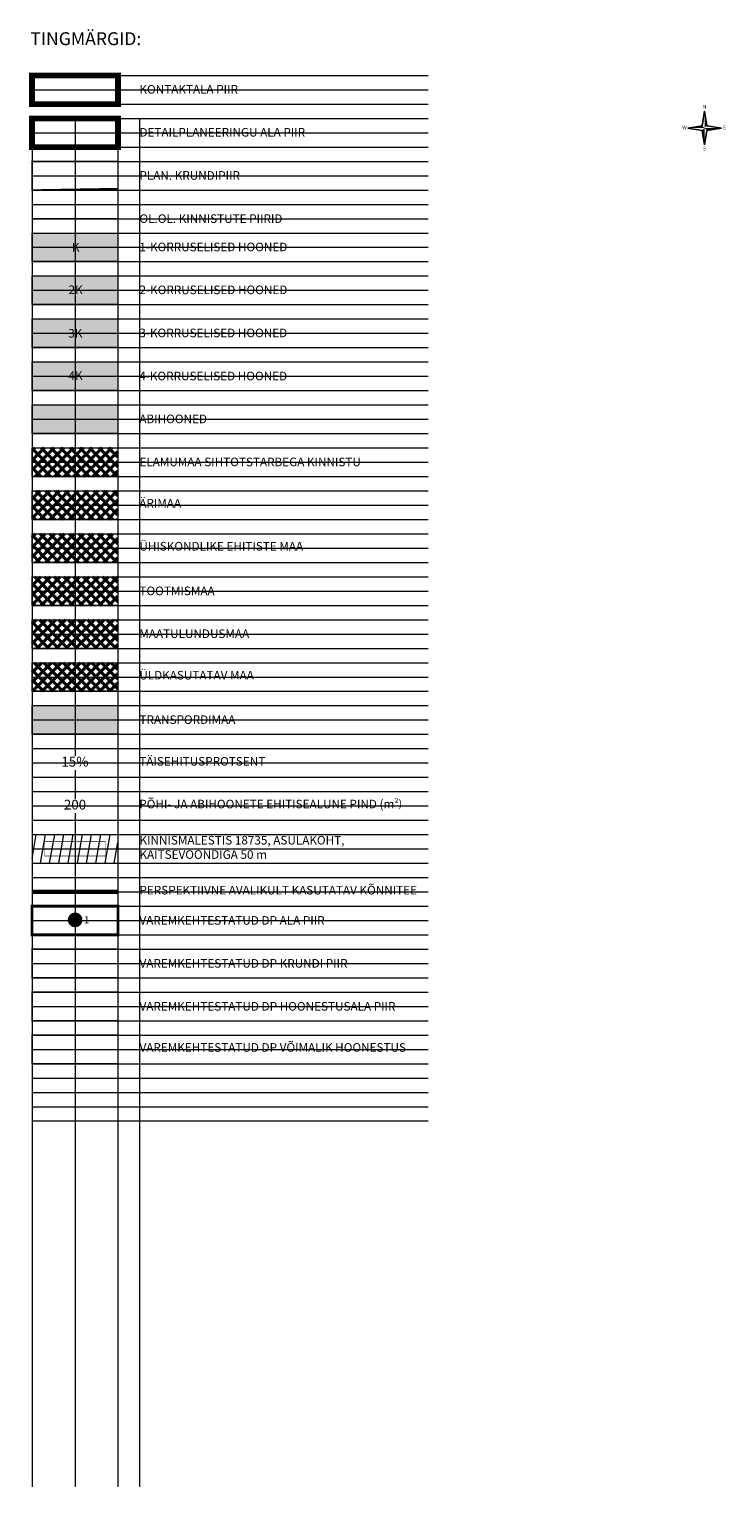
# Model space of a CAD drawing. Units: millimetres. Extents: x 541939 to 547946, y 6582529 to 6585456.
# Drawn here: x 543052 to 543539, y 6584438 to 6585456 of the extents above; entities that cross this region are included whole.
import ezdxf
from ezdxf.enums import TextEntityAlignment as Align

# ---------------------------------------------------------------- set-up
doc = ezdxf.new("R2010")
doc.units = ezdxf.units.MM
doc.set_wipeout_variables(frame=1)
doc.linetypes.add('CENTER', pattern=[2, 1.25, -0.25, 0.25, -0.25])
doc.linetypes.add('DASHED', pattern=[0.75, 0.5, -0.25])
doc.layers.get('0').update_dxf_attribs({"lineweight": 0})
for name, color, linetype, lineweight, true_color in [('_R_abihoone', 7, 'Continuous', 0, 0xe0cd9a), ('_R_DP_nr', 7, 'Continuous', 9, 0xffffff), ('_R_hooned_K1', 7, 'Continuous', 0, 0xffe0c2), ('_R_hooned_K2', 7, 'Continuous', 0, 0xffba75), ('_R_hooned_K3', 7, 'Continuous', 0, 0xff8205), ('_R_hooned_K4', 7, 'Continuous', 0, 0xdb6e00), ('_R_maatulundusmaa', 7, 'Continuous', 40, 0xb6ca44)]:
    doc.layers.add(name, color=color, linetype=linetype, lineweight=lineweight, true_color=true_color)
for name, color, linetype, lineweight in [('_R_abijoon', 6, 'Continuous', 9), ('_R_asulakoht', 25, 'Continuous', 0), ('_R_DP_ala_PIIR', 222, 'CENTER', 9), ('_R_EAP', 7, 'Continuous', 0), ('_R_elamumaa', 2, 'Continuous', 40), ('_R_kehtestatud_DP', 230, 'DASHED', 0), ('_R_kontaktala_piir', 5, 'CENTER', 9), ('_R_korruselisus', 7, 'Continuous', 0), ('_R_P_krundi_piir', 1, 'Continuous', 15), ('_R_persp_tee', 6, 'Continuous', 0), ('_R_tingmärgid', 7, 'Continuous', 5), ('Rae Valla kataster_2016$0$1', 7, 'Continuous', 5)]:
    doc.layers.add(name, color=color, linetype=linetype, lineweight=lineweight)
doc.layers.add('_R_taisehitusprotsent', color=5, linetype='Continuous')
doc.layers.add('vormistus', color=7, linetype='Continuous')
doc.layers.add('_R_tootmismaa', color=7, linetype='Continuous', lineweight=40, true_color=0xd65cff, transparency=0.3)
for name, color, linetype, lineweight, transparency in [('_R_transpordimaa', 254, 'Continuous', 20, 0.3), ('_R_uhiskondlike_ehitiste_maa', 30, 'Continuous', 40, 0.3), ('_R_uldkasutatav_maa', 150, 'Continuous', 40, 0.3), ('_R_ärimaa', 240, 'Continuous', 40, 0.3)]:
    doc.layers.add(name, color=color, linetype=linetype, lineweight=lineweight, transparency=transparency)
doc.styles.add('ARIAL', font='arial.ttf')
doc.styles.add('ariel', font='times.ttf', dxfattribs={"height": 2})
doc.styles.add('ROMAND', font='romand', dxfattribs={"height": 0.8})
pattern_1 = [(45, (0, 0), (-3.367596045400932, 3.367596045400933), []), (135, (0, 0), (-3.367596045400933, -3.367596045400932), [])]

# ---------------------------------------------------------------- blocks, each defined once
blk = doc.blocks.new('GT-nord')
for points in [[(-1.164153218269348e-10, 5.886746428906918), (-1.164153218269348e-10, 0), (0.7966968346154317, 0.7966968342661858)], [(-0.7966968346154317, 0.7966968342661858), (-5.886746428324841, 1.862645149230957e-09), (1.164153218269348e-10, 1.862645149230957e-09)], [(-1.164153218269348e-10, 0), (-0.7966968346154317, -0.7966968342661858), (-1.164153218269348e-10, -5.886746428906918)], [(5.886746428790502, 0), (1.164153218269348e-10, 1.862645149230957e-09), (0.7966968346154317, -0.7966968342661858)]]:
    blk.add_hatch(color=256).paths.add_polyline_path(points)
for points in [[(-1.164153218269348e-10, 5.886746428906918), (-0.7966968346154317, 0.7966968342661858)], [(-1.164153218269348e-10, 5.886746428906918), (0.7966968346154317, 0.7966968342661858)], [(-5.886746428557672, 0), (-0.7966968346154317, 0.7966968342661858)], [(-5.886746428557672, 0), (-0.7966968346154317, -0.7966968342661858)], [(5.886746428324841, 0), (0.7966968346154317, 0.7966968342661858)], [(5.886746428324841, 0), (0.7966968346154317, -0.7966968342661858)], [(-1.164153218269348e-10, -5.886746428906918), (-0.7966968346154317, -0.7966968342661858)], [(-1.164153218269348e-10, -5.886746428906918), (0.7966968346154317, -0.7966968342661858)]]:
    blk.add_lwpolyline(points)
at = {"style": 'ROMAND'}
for s, p in [('N', (-1.164153218269348e-10, 7.333702843636274)), ('W', (-7.041199197410606, -9.313225746154785e-10)), ('E', (7.041199197410606, -9.313225746154785e-10)), ('S', (-1.164153218269348e-10, -7.333702842704952))]:
    blk.add_text(s, height=1.3, dxfattribs=at).set_placement(p, align=Align.MIDDLE)
blk = doc.blocks.new('krundi nr')
at = {"layer": '_R_DP_nr', "linetype": 'Continuous'}
h = blk.add_hatch(color=256, dxfattribs=at)
h.dxf.hatch_style = 1
edge = h.paths.add_edge_path()
edge.add_arc((550416.1502242453, 6594206.712952758), 1.999999999417923, 87.72205972851691, 180, ccw=False)
edge.add_arc((550416.150224246, 6594206.712952758), 1.999999999844857, 0, 87.72205974851141, ccw=False)
edge.add_arc((550416.1502242461, 6594206.712952758), 1.999999999767169, -87.72205975184369, 0, ccw=False)
edge.add_arc((550416.1502242466, 6594206.71295276), 2.000000001682894, 180.0000000533608, 272.27794023270565, ccw=False)
at = {"layer": '_R_DP_nr', "color": 7, "lineweight": 15, "const_width": 0.1}
blk.add_lwpolyline([(550414.1502242459, 6594206.712952758, -0.4259068080577004), (550416.229718415, 6594208.711372303, -0.4026162081212161), (550418.1502242459, 6594206.712952758, -0.4026162081416144), (550416.229718415, 6594204.714533214, -0.4259068076404921), (550414.1502242459, 6594206.712952758, 79069.3769941705)], format="xyb", dxfattribs=at)

msp = doc.modelspace()

# ---------------------------------------------------------------- hatches: boundary and pattern name
at = {"layer": '_R_abihoone'}
h = msp.add_hatch(color=256, dxfattribs=at)
h.dxf.hatch_style = 1
h.paths.add_polyline_path([(543054.4120307998, 6585193.476313683), (543114.4120308044, 6585193.476313683), (543114.4120308044, 6585173.476313683), (543054.4120307998, 6585173.476313683)])
at = {"layer": '_R_asulakoht'}
h = msp.add_hatch(dxfattribs=at)
h.set_pattern_fill('ANSI31', color=256, scale=2, angle=35)
h.set_pattern_definition([(80, (0, 37.50000000186265), (-6.25352923162752, 1.102665928185008), [])])
h.paths.add_polyline_path([(543054.4120307998, 6584893.476313683), (543114.4120307998, 6584893.476313683), (543114.3779638556, 6584873.476313683), (543054.4120307998, 6584873.476313683)])
at = {"layer": '_R_elamumaa'}
h = msp.add_hatch(dxfattribs=at)
h.set_pattern_fill('ANSI37', color=256, scale=1.5)
h.set_pattern_definition(pattern_1)
h.paths.add_polyline_path([(543054.4120307998, 6585163.476313683), (543114.4120307998, 6585163.476313683), (543114.4244187917, 6585143.476313683), (543054.4120307998, 6585143.476313683)])
at = {"layer": '_R_hooned_K1'}
msp.add_hatch(color=256, dxfattribs=at).paths.add_polyline_path([(543054.4120307998, 6585313.476313683), (543114.4120308068, 6585313.476313683), (543114.4120307998, 6585293.476313683), (543054.4120307998, 6585293.476313683)])
at = {"layer": '_R_hooned_K2'}
msp.add_hatch(color=256, dxfattribs=at).paths.add_polyline_path([(543054.4120307998, 6585283.476313683), (543114.4114904795, 6585283.476313683), (543114.4120307998, 6585263.476313683), (543054.4120307998, 6585263.476313683)])
at = {"layer": '_R_hooned_K3'}
msp.add_hatch(color=256, dxfattribs=at).paths.add_polyline_path([(543054.4120307998, 6585253.476313683), (543114.4120308068, 6585253.476313683), (543114.4120308068, 6585233.476313683), (543054.4120307998, 6585233.476313683)])
at = {"layer": '_R_hooned_K4'}
msp.add_hatch(color=256, dxfattribs=at).paths.add_polyline_path([(543054.4120307998, 6585223.476313683), (543114.4125711338, 6585223.476313683), (543114.4124439956, 6585203.475932273), (543054.4120307998, 6585203.476313683)])
at = {"layer": '_R_maatulundusmaa'}
h = msp.add_hatch(dxfattribs=at)
h.set_pattern_fill('ANSI37', color=256, scale=1.5)
h.set_pattern_definition(pattern_1)
h.paths.add_polyline_path([(543054.4120307998, 6585043.476313683), (543114.3965458211, 6585043.476313683), (543114.3965458211, 6585023.476313683), (543054.4120307998, 6585023.476313683)])
at = {"layer": '_R_tootmismaa'}
h = msp.add_hatch(dxfattribs=at)
h.set_pattern_fill('ANSI37', color=256, scale=1.5)
h.set_pattern_definition(pattern_1)
h.paths.add_polyline_path([(543054.4120307998, 6585073.476313683), (543114.4120307998, 6585073.476313683), (543114.403761915, 6585053.451541131), (543054.4120307998, 6585053.476313683)])
at = {"layer": '_R_transpordimaa'}
h = msp.add_hatch(color=256, dxfattribs=at)
h.dxf.hatch_style = 1
h.paths.add_polyline_path([(543054.4120307998, 6584983.476313683), (543114.3810608424, 6584983.476313683), (543114.4120307998, 6584963.476313683), (543054.4120307998, 6584963.476313683)])
at = {"layer": '_R_uhiskondlike_ehitiste_maa'}
h = msp.add_hatch(dxfattribs=at)
h.set_pattern_fill('ANSI37', color=256, scale=1.5)
h.set_pattern_definition(pattern_1)
h.paths.add_polyline_path([(543054.4120307998, 6585103.476313683), (543114.4120307998, 6585103.476313683), (543114.4120307998, 6585083.476313683), (543054.4120307998, 6585083.476313683)])
at = {"layer": '_R_uldkasutatav_maa'}
h = msp.add_hatch(dxfattribs=at)
h.set_pattern_fill('ANSI37', color=256, scale=1.5)
h.set_pattern_definition(pattern_1)
h.paths.add_polyline_path([(543054.4120307998, 6585013.476313683), (543114.4120307998, 6585013.476313683), (543114.4120307998, 6584993.476313683), (543054.4120307998, 6584993.476313683)])
at = {"layer": '_R_ärimaa'}
h = msp.add_hatch(dxfattribs=at)
h.set_pattern_fill('ANSI37', color=256, scale=1.5)
h.set_pattern_definition(pattern_1)
h.paths.add_polyline_path([(543054.4120307998, 6585133.476313683), (543114.4244187917, 6585133.476313683), (543114.4244187917, 6585113.476313683), (543054.4120307998, 6585113.476313683)])

# ---------------------------------------------------------------- linework, layer by layer
at = {"layer": '_R_abijoon'}
for points in [[(543054.4120307998, 6585423.476313683), (543331.0149398048, 6585423.476313683)], [(543054.4120307998, 6585413.476313683), (543331.0149398048, 6585413.476313683)], [(543054.4120307998, 6585403.476313683), (543331.0149398048, 6585403.476313683)], [(543054.4120307998, 6585393.476313683), (543054.4120307998, 6584438.041589222)], [(543054.4120307998, 6585393.476313683), (543331.0149398048, 6585393.476313683)], [(543084.4120307998, 6585393.476313683), (543084.4120307998, 6584438.041589222)], [(543114.4120307998, 6585393.476313683), (543114.4120307998, 6584438.041589222)], [(543129.4120307998, 6585393.476313683), (543129.4120307998, 6584438.041589222)], [(543054.4120307998, 6585383.476313683), (543331.0149398048, 6585383.476313683)], [(543054.4120307998, 6585373.476313683), (543331.0149398048, 6585373.476313683)], [(543054.4120307998, 6585363.476313683), (543331.0149398048, 6585363.476313683)], [(543054.4120307998, 6585353.476313683), (543331.0149398048, 6585353.476313683)], [(543054.4120307998, 6585343.476313683), (543331.0149398048, 6585343.476313683)], [(543054.4120307998, 6585333.476313683), (543331.0149398048, 6585333.476313683)], [(543054.4120307998, 6585323.476313683), (543331.0149398048, 6585323.476313683)], [(543054.4120307998, 6585313.476313683), (543331.0149398048, 6585313.476313683)], [(543054.4120307998, 6585303.476313683), (543331.0149398048, 6585303.476313683)], [(543054.4120307998, 6585293.476313683), (543331.0149398048, 6585293.476313683)], [(543054.4120307998, 6585283.476313683), (543331.0149398048, 6585283.476313683)], [(543054.4120307998, 6585273.476313683), (543331.0149398048, 6585273.476313683)], [(543054.4120307998, 6585263.476313683), (543331.0149398048, 6585263.476313683)], [(543054.4120307998, 6585253.476313683), (543331.0149398048, 6585253.476313683)], [(543054.4120307998, 6585243.476313683), (543331.0149398048, 6585243.476313683)], [(543054.4120307998, 6585233.476313683), (543331.0149398048, 6585233.476313683)], [(543054.4120307998, 6585223.476313683), (543331.0149398048, 6585223.476313683)], [(543054.4120307998, 6585213.476313683), (543331.0149398048, 6585213.476313683)], [(543054.4120307998, 6585203.476313683), (543331.0149398048, 6585203.476313683)], [(543054.4120307998, 6585193.476313683), (543331.0149398048, 6585193.476313683)], [(543054.4120307998, 6585183.476313683), (543331.0149398048, 6585183.476313683)], [(543054.4120307998, 6585173.476313683), (543331.0149398048, 6585173.476313683)], [(543054.4120307998, 6585163.476313683), (543331.0149398048, 6585163.476313683)], [(543054.4120307998, 6585153.476313683), (543331.0149398048, 6585153.476313683)], [(543054.4120307998, 6585143.476313683), (543331.0149398048, 6585143.476313683)], [(543054.4120307998, 6585133.476313683), (543331.0149398048, 6585133.476313683)], [(543054.4120307998, 6585123.476313683), (543331.0149398048, 6585123.476313683)], [(543054.4120307998, 6585113.476313683), (543331.0149398048, 6585113.476313683)], [(543054.4120307998, 6585103.476313683), (543331.0149398048, 6585103.476313683)], [(543054.4120307998, 6585093.476313683), (543331.0149398048, 6585093.476313683)], [(543054.4120307998, 6585083.476313683), (543331.0149398048, 6585083.476313683)], [(543054.4120307998, 6585073.476313683), (543331.0149398048, 6585073.476313683)], [(543054.4120307998, 6585063.476313683), (543331.0149398048, 6585063.476313683)], [(543054.4120307998, 6585053.476313683), (543331.0149398048, 6585053.476313683)], [(543054.4120307998, 6585043.476313683), (543331.0149398048, 6585043.476313683)], [(543054.4120307998, 6585033.476313683), (543331.0149398048, 6585033.476313683)], [(543054.4120307998, 6585023.476313683), (543331.0149398048, 6585023.476313683)], [(543054.4120307998, 6585013.476313683), (543331.0149398048, 6585013.476313683)], [(543054.4120307998, 6585003.476313683), (543331.0149398048, 6585003.476313683)], [(543054.4120307998, 6584993.476313683), (543331.0149398048, 6584993.476313683)], [(543054.4120307998, 6584983.476313683), (543331.0149398048, 6584983.476313683)], [(543054.4120307998, 6584973.476313683), (543331.0149398048, 6584973.476313683)], [(543054.4120307998, 6584963.476313683), (543331.0149398048, 6584963.476313683)], [(543054.4120307998, 6584953.476313683), (543331.0149398048, 6584953.476313683)], [(543054.4120307998, 6584933.476313683), (543331.0149398048, 6584933.476313683)], [(543054.4120307998, 6584923.476313683), (543331.0149398048, 6584923.476313683)], [(543054.4120307998, 6584903.476313683), (543331.0149398048, 6584903.476313683)], [(543054.4120307998, 6584893.476313683), (543331.0149398048, 6584893.476313683)], [(543054.4120307998, 6584883.476313683), (543331.0149398048, 6584883.476313683)], [(543054.4120307998, 6584873.476313683), (543331.0149398048, 6584873.476313683)], [(543054.4120307998, 6584863.476313683), (543331.0149398048, 6584863.476313683)], [(543054.4120307998, 6584853.476313683), (543331.0149398048, 6584853.476313683)], [(543054.4120307998, 6584843.476313683), (543331.0149398048, 6584843.476313683)], [(543054.4120307998, 6584833.476313683), (543331.0149398048, 6584833.476313683)], [(543054.4120307998, 6584823.476313683), (543331.0149398048, 6584823.476313683)], [(543054.4120307998, 6584813.476313683), (543331.0149398048, 6584813.476313683)], [(543054.4120307998, 6584803.476313683), (543331.0149398048, 6584803.476313683)], [(543054.4120307998, 6584793.476313683), (543331.0149398048, 6584793.476313683)], [(543054.4120307998, 6584783.476313683), (543331.0149398048, 6584783.476313683)], [(543054.4120307998, 6584773.476313683), (543331.0149398048, 6584773.476313683)], [(543054.4120307998, 6584763.476313683), (543331.0149398048, 6584763.476313683)], [(543054.4120307998, 6584753.476313683), (543331.0149398048, 6584753.476313683)], [(543054.4120307998, 6584743.476313683), (543331.0149398048, 6584743.476313683)], [(543054.4120307998, 6584733.476313683), (543331.0149398048, 6584733.476313683)], [(543054.4120307998, 6584723.476313683), (543331.0149398048, 6584723.476313683)], [(543054.4120307998, 6584713.476313683), (543331.0149398048, 6584713.476313683)], [(543054.4120307998, 6584703.476313683), (543331.0149398048, 6584703.476313683)], [(543054.4120307998, 6584693.476313683), (543331.0149398048, 6584693.476313683)]]:
    msp.add_lwpolyline(points, dxfattribs=at)
at = {"layer": '_R_asulakoht', "lineweight": 0, "const_width": 0.3}
for points in [[(543054.4120307998, 6584893.476313683), (543114.4120307998, 6584893.476313683), (543114.3779638556, 6584873.476313683), (543054.4120307998, 6584873.476313683)], [(543063.0737889648, 6584888.476313683), (543105.7502726348, 6584888.476313683), (543105.7502726348, 6584878.476313683), (543063.0737889648, 6584878.476313683)]]:
    msp.add_lwpolyline(points, close=True, dxfattribs=at)
at = {"layer": '_R_DP_ala_PIIR', "ltscale": 10, "const_width": 4}
msp.add_lwpolyline([(543054.4120307998, 6585373.476313683), (543114.4120307998, 6585373.476313683), (543114.4120307998, 6585393.476313683), (543054.4120307998, 6585393.476313683)], close=True, dxfattribs=at)
at = {"layer": '_R_kehtestatud_DP', "lineweight": 0, "ltscale": 10, "const_width": 2}
msp.add_lwpolyline([(543054.4120307998, 6584843.476313683), (543114.3779638556, 6584843.476313683), (543114.4120307998, 6584823.476313683), (543054.4120307998, 6584823.476313683)], close=True, dxfattribs=at)
at = {"layer": '_R_kehtestatud_DP', "color": 1, "lineweight": 0, "ltscale": 8, "const_width": 1}
msp.add_lwpolyline([(543054.463131216, 6584813.476313683), (543114.4290642719, 6584813.476313683), (543114.463131216, 6584793.476313683), (543054.463131216, 6584793.476313683)], close=True, dxfattribs=at)
at = {"layer": '_R_kehtestatud_DP', "color": 7, "lineweight": 0, "ltscale": 8, "const_width": 1}
msp.add_lwpolyline([(543054.463131216, 6584783.476313683), (543114.4290642719, 6584783.476313683), (543114.463131216, 6584763.476313683), (543054.463131216, 6584763.476313683)], close=True, dxfattribs=at)
at = {"layer": '_R_kehtestatud_DP', "color": 170, "lineweight": 0, "ltscale": 8, "const_width": 1}
msp.add_lwpolyline([(543054.463131216, 6584753.476313683), (543114.4290642719, 6584753.476313683), (543114.463131216, 6584733.476313683), (543054.463131216, 6584733.476313683)], close=True, dxfattribs=at)
at = {"layer": '_R_kontaktala_piir', "ltscale": 10, "const_width": 4}
msp.add_lwpolyline([(543054.4120307998, 6585403.476313683), (543114.4120307998, 6585403.476313683), (543114.4120307998, 6585423.476313683), (543054.4120307998, 6585423.476313683)], close=True, dxfattribs=at)
at = {"layer": '_R_P_krundi_piir', "ltscale": 3, "const_width": 1}
msp.add_lwpolyline([(543054.4120307998, 6585343.476313683), (543114.412030798, 6585343.476313678), (543114.4120307998, 6585363.476313683), (543054.4120307998, 6585363.476313683)], close=True, dxfattribs=at)
at = {"layer": '_R_persp_tee', "color": 140, "linetype": 'DASHED', "ltscale": 6, "const_width": 3}
msp.add_lwpolyline([(543054.4120307998, 6584853.476313683), (543114.408933813, 6584853.476313683)], dxfattribs=at)
at = {"layer": '_R_tingmärgid', "color": 0, "lineweight": 0}
for points in [[(543054.4120307998, 6585313.476313683), (543114.4120308068, 6585313.476313683), (543114.4120307998, 6585293.476313683), (543054.4120307998, 6585293.476313683)], [(543054.4120307998, 6585283.476313683), (543114.4114904795, 6585283.476313683), (543114.4120307998, 6585263.476313683), (543054.4120307998, 6585263.476313683)], [(543054.4120307998, 6585253.476313683), (543114.4120308068, 6585253.476313683), (543114.4120308068, 6585233.476313683), (543054.4120307998, 6585233.476313683)], [(543054.4120307998, 6585223.476313683), (543114.4125711338, 6585223.476313683), (543114.4124439956, 6585203.475932273), (543054.4120307998, 6585203.476313683)], [(543054.4120307998, 6585193.476313683), (543114.4120308044, 6585193.476313683), (543114.4120308044, 6585173.476313683), (543054.4120307998, 6585173.476313683)], [(543054.4120307998, 6585133.476313683), (543114.4244187917, 6585133.476313683), (543114.4244187917, 6585113.476313683), (543054.4120307998, 6585113.476313683)], [(543054.4120307998, 6585103.476313683), (543114.4120307998, 6585103.476313683), (543114.4120307998, 6585083.476313683), (543054.4120307998, 6585083.476313683)], [(543054.4120307998, 6585073.476313683), (543114.4120307998, 6585073.476313683), (543114.403761915, 6585053.451541131), (543054.4120307998, 6585053.476313683)], [(543054.4120307998, 6585043.476313683), (543114.3965458211, 6585043.476313683), (543114.3965458211, 6585023.476313683), (543054.4120307998, 6585023.476313683)], [(543054.4120307998, 6585013.476313683), (543114.4120307998, 6585013.476313683), (543114.4120307998, 6584993.476313683), (543054.4120307998, 6584993.476313683)], [(543054.4120307998, 6584983.476313683), (543114.3810608424, 6584983.476313683), (543114.4120307998, 6584963.476313683), (543054.4120307998, 6584963.476313683)]]:
    msp.add_lwpolyline(points, close=True, dxfattribs=at)
at = {"layer": 'Rae Valla kataster_2016$0$1', "color": 34, "linetype": 'Continuous', "lineweight": 15, "flags": 128}
msp.add_lwpolyline([(543114.4120307998, 6585323.476313683), (543054.4120307998, 6585323.476313683)], dxfattribs=at)
msp.add_lwpolyline([(543054.4120307998, 6585163.476313683), (543114.4120307998, 6585163.476313683), (543114.4244187917, 6585143.476313683), (543054.4120307998, 6585143.476313683)], close=True, dxfattribs=at)

# ---------------------------------------------------------------- block references
at = {"layer": '_R_DP_nr', "color": 7, "linetype": 'Continuous', "lineweight": 0, "xscale": 2.499999999257852, "yscale": 2.499999999257852, "zscale": 2.499999999257852}
msp.add_blockref('krundi nr', (-832955.8595112421, -9900682.891028106), dxfattribs=at)
at = {"layer": 'vormistus', "xscale": 1.988752131345282, "yscale": 1.988752131345282, "zscale": 1.988752131345282}
msp.add_blockref('GT-nord', (543523.8707441821, 6585386.724096345), dxfattribs=at)

# ---------------------------------------------------------------- texts
at = {"layer": '_R_kehtestatud_DP', "linetype": 'Continuous', "lineweight": 0, "insert": (543081.1423275692, 6584836.411483143), "char_height": 4.999999998486601, "attachment_point": 1, "style": 'ARIAL'}
msp.add_mtext_dynamic_manual_height_columns('\\pi1.8852;{\\fArial|b1|i0|c186|p34;1}', width=5.966828330187127, gutter_width=5.0001, heights=[0], dxfattribs=at)
at = {"layer": '_R_korruselisus', "color": 7, "linetype": 'Continuous', "lineweight": 0, "style": 'ARIAL'}
for s, p in [('K', (543082.2922303585, 6585300.470275365)), ('2K', (543079.9080450846, 6585270.826753013)), ('3K', (543079.6864989888, 6585240.478211864)), ('4K', (543079.8623983025, 6585210.928979287))]:
    msp.add_text(s, height=6, dxfattribs=at).set_placement(p)
at = {"layer": '_R_tingmärgid', "linetype": 'Continuous', "width": 283.1725484096325, "attachment_point": 1, "rotation": 359.9999999984496, "style": 'ariel'}
for s, insert, char_height in [('{\\fArial|b0|i0|c186|p34;TINGMÄRGID:}', (543053.2364635066, 6585453.642884023), 9.000000000239483), ('{\\fArial|b0|i0|c186|p34;KONTAKTALA PIIR}', (543129.4000633757, 6585416.781303925), 6), ('{\\fArial|b0|i0|c186|p34;DETAILPLANEERINGU ALA PIIR}', (543129.4000633757, 6585386.781303925), 6), ('{\\fArial|b0|i0|c186|p34;PLAN. KRUNDIPIIR}', (543129.4000633757, 6585356.661458862), 6), ('{\\fArial|b0|i0|c186|p34;OL.OL. KINNISTUTE PIIRID}', (543129.400063379, 6585326.518812551), 6), ('{\\fArial|b0|i0|c186|p34;1-KORRUSELISED HOONED}', (543129.400063379, 6585306.740113087), 6), ('{\\fArial|b0|i0|c186|p34;2-KORRUSELISED HOONED}', (543129.4372273628, 6585276.781322775), 6), ('{\\fArial|b0|i0|c186|p34;3-KORRUSELISED HOONED}', (543129.3385122351, 6585246.70785186), 6), ('{\\fArial|b0|i0|c186|p34;4-KORRUSELISED HOONED}', (543129.2775014113, 6585216.639011802), 6), ('{\\fArial|b0|i0|c186|p34;ABIHOONED}', (543129.3344987794, 6585186.674003367), 6), ('{\\fArial|b0|i0|c186|p34;ELAMUMAA SIHTOTSTARBEGA KINNISTU}', (543129.3911134643, 6585156.646293131), 6), ('{\\fArial|b0|i0|c186|p34;ÄRIMAA }', (543129.3053266667, 6585127.816935851), 6), ('{\\fArial|b0|i0|c186|p34;ÜHISKONDLIKE EHITISTE MAA }', (543129.3331996303, 6585097.776548953), 6), ('{\\fArial|b0|i0|c186|p34;TOOTMISMAA}', (543129.3911134643, 6585066.60497932), 6), ('{\\fArial|b0|i0|c186|p34;MAATULUNDUSMAA}', (543129.3177146516, 6585036.689346338), 6), ('{\\fArial|b0|i0|c186|p34;ÜLDKASUTATAV MAA}', (543129.3022296729, 6585007.750692734), 6), ('{\\fArial|b0|i0|c186|p34;TRANSPORDIMAA}', (543129.4107288074, 6584976.703633543), 6), ('{\\fArial|b0|i0|c186|p34;TÄISEHITUSPROTSENT}', (543129.3022296729, 6584947.625795345), 6), ('{\\fArial|b0|i0|c186|p34;PÕHI- JA ABIHOONETE EHITISEALUNE PIND (m\\fArial Narrow|b0|i0|c186|p34;\\H0.875x;²)}', (543129.3022296729, 6584917.770215611), 6), ('{\\fArial|b0|i0|c186|p34;KINNISMÄLESTIS 18735, ASULAKOHT,\\PKAITSEVÖÖNDIGA 50 m}', (543129.4109315276, 6584892.515108481), 6), ('{\\fArial|b0|i0|c186|p34;PERSPEKTIIVNE AVALIKULT KASUTATAV KÕNNITEE}', (543129.4074251812, 6584857.64509144), 6), ('{\\fArial|b0|i0|c186|p34;VAREMKEHTESTATUD DP ALA PIIR}', (543129.4109315276, 6584836.535448835), 6), ('{\\fArial|b0|i0|c186|p34;VAREMKEHTESTATUD DP KRUNDI PIIR}', (543129.4620319438, 6584806.535448835), 6), ('{\\fArial|b0|i0|c186|p34;VAREMKEHTESTATUD DP HOONESTUSALA PIIR}', (543129.4620319438, 6584776.535448835), 6), ('{\\fArial|b0|i0|c186|p34;VAREMKEHTESTATUD DP VÕIMALIK HOONESTUS}', (543129.4620319438, 6584747.832306644), 6)]:
    msp.add_mtext(s, dxfattribs=dict(at, insert=insert, char_height=char_height))

# ---------------------------------------------------------------- next in the draw order: wipeouts: each hides what was drawn before it
at = {"lineweight": 0}
for points, layer in [([(543074.2107985996, 6584908.629475451), (543094.6132629999, 6584908.629475451), (543094.6132629999, 6584918.323151915), (543074.2107985996, 6584918.323151915)], '_R_EAP'), ([(543074.2107985996, 6584938.629475451), (543094.6132629999, 6584938.629475451), (543094.6132629999, 6584948.323151915), (543074.2107985996, 6584948.323151915)], '_R_taisehitusprotsent')]:
    msp.add_wipeout(points, dxfattribs=at).dxf.layer = layer

# ---------------------------------------------------------------- next in the draw order: linework, layer by layer
at = {"layer": '_R_abijoon'}
for points in [[(543054.4120307998, 6584943.476313683), (543331.0149398048, 6584943.476313683)], [(543054.4120307998, 6584913.476313683), (543331.0149398048, 6584913.476313683)]]:
    msp.add_lwpolyline(points, dxfattribs=at)

# ---------------------------------------------------------------- next in the draw order: texts
at = {"layer": '_R_EAP', "lineweight": 0, "insert": (543084.4120307999, 6584913.476313683), "char_height": 6.821027981102389, "width": 14.51912638401785, "attachment_point": 5, "style": 'ARIAL'}
msp.add_mtext('200', dxfattribs=at)
at = {"layer": '_R_taisehitusprotsent', "lineweight": 0, "insert": (543084.4120307999, 6584943.476313683), "char_height": 6.821027981102389, "width": 14.51912638401785, "attachment_point": 5, "style": 'ARIAL'}
msp.add_mtext('15%', dxfattribs=at)

doc.saveas('drawing.dxf')
